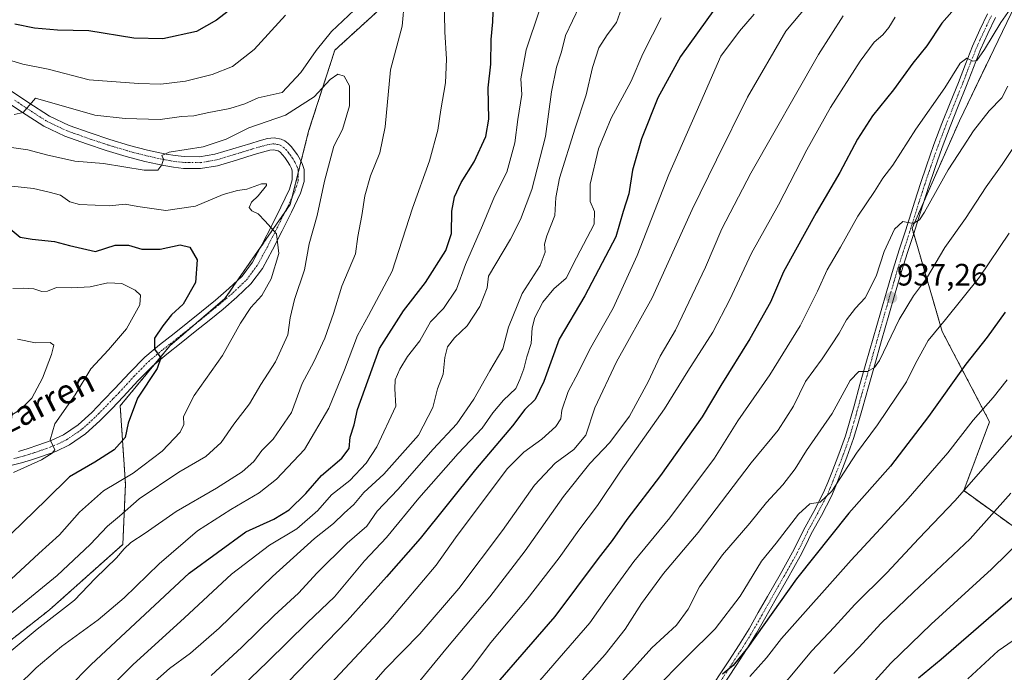
# Model space of a CAD drawing. Units: metres. Extents: x 627615 to 631064, y 4745809 to 4748187.
# Drawn here: x 628787 to 629105, y 4747660 to 4747871 of the extents above; entities that cross this region are included whole.
import ezdxf
from ezdxf.enums import TextEntityAlignment as Align

# ---------------------------------------------------------------- set-up
doc = ezdxf.new("R2010")
doc.units = ezdxf.units.M
doc.header["$MEASUREMENT"] = 0
doc.linetypes.add('TRAZO_Y_PUNTO', pattern=[1, 0.5, -0.25, 0, -0.25])
doc.linetypes.add('TRAZOS', pattern=[0.75, 0.5, -0.25])
for name, color, linetype, lineweight in [('Arbolado forestal', 92, 'TRAZOS', 0), ('Arbolado forestal CxS', 92, 'Continuous', 0), ('Carátula', 7, 'Continuous', 5), ('Curva de nivel maestra', 36, 'Continuous', 30), ('Curva de nivel normal', 36, 'Continuous', 0), ('Pista no pavimentada', 254, 'Continuous', 13), ('Pista no pavimentada Cxs', 254, 'Continuous', 0), ('Pista pavimentada eje', 135, 'TRAZO_Y_PUNTO', 0), ('Punto de cota en terreno', 7, 'Continuous', 0), ('Rótulo de punto de cota en terreno', 19, 'Continuous', 0), ('Texto cartográfico', 19, 'Continuous', 0)]:
    doc.layers.add(name, color=color, linetype=linetype, lineweight=lineweight)
doc.styles.add('Arial', font='txt', dxfattribs={"height": 0.2})

# ---------------------------------------------------------------- blocks, each defined once
blk = doc.blocks.new('*U150')
at = {"layer": 'Arbolado forestal CxS', "color": 92, "linetype": 'Continuous', "lineweight": 0}
for points in [[(629402.99, 4747769.82, 1018.84), (629373.81, 4747755.92, 1016.13), (629336.3, 4747744.81, 1010.72), (629312.68, 4747754.54, 1002.59), (629287.67, 4747751.76, 997.43), (629264.05, 4747737.86, 995.61), (629251.55, 4747719.8, 997.88), (629229.32, 4747711.47, 995.67), (629195.97, 4747705.91, 990.45), (629141.79, 4747697.58, 980.03), (629116.78, 4747700.36, 972.31), (629091.77, 4747718.42, 959.74), (629100.11, 4747740.65, 956.26), (629084.83, 4747769.82, 945.28), (629075.1, 4747803.17, 935.05), (629090.39, 4747837.9, 931.95), (629108.45, 4747875.41, 930.11)], [(628918.35, 4747887.7, 868.68), (628888.79, 4747860.67, 862.25), (628880.34, 4747834.49, 857), (628874.43, 4747810.85, 855.79), (628853.31, 4747780.44, 852.45), (628835.58, 4747765.24, 850.4), (628819.53, 4747745.82, 848.17), (628821.22, 4747720.48, 855.91), (628820.37, 4747701.06, 864.08), (628796.72, 4747679.94, 863.79), (628773.08, 4747661.36, 862.82)]]:
    blk.add_polyline3d(points, dxfattribs=at)
blk = doc.blocks.new('*U168')
at = {"layer": 'Curva de nivel normal', "color": 36, "linetype": 'Continuous', "lineweight": 0}
blk.add_polyline3d([(629069.68, 4747871.4, 920), (629067.64, 4747868, 920), (629065.67, 4747865.67, 920), (629062.91, 4747863.34, 920), (629058.39, 4747857.19, 920), (629048.78, 4747842.16, 920), (629041.08, 4747828.52, 920), (629031.95, 4747810.75, 920), (629023.32, 4747795.15, 920), (629016.32, 4747780.13, 920), (629010.76, 4747769.66, 920), (629002.76, 4747757.03, 920), (628995.22, 4747744.86, 920), (628980.98, 4747724.71, 920), (628973.56, 4747713.67, 920), (628967.52, 4747705.67, 920), (628961.2, 4747696.67, 920), (628950.87, 4747683.34, 920), (628939.17, 4747669.34, 920), (628932.87, 4747661.11, 920), (628925.71, 4747652.32, 920)], dxfattribs=at)
blk = doc.blocks.new('*U171')
at = {"layer": 'Curva de nivel normal', "color": 36, "linetype": 'Continuous', "lineweight": 0}
blk.add_polyline3d([(628784.38, 4747689.81, 855), (628793.27, 4747698.1, 855), (628799.9, 4747704.19, 855), (628806.36, 4747711.52, 855), (628814.16, 4747718.38, 855), (628823.76, 4747724.04, 855), (628833.09, 4747731.14, 855), (628838.85, 4747737.34, 855), (628840.06, 4747739.77, 855), (628839.97, 4747742.34, 855), (628843.43, 4747749.19, 855), (628852.59, 4747762.08, 855), (628858.33, 4747772.52, 855), (628861.74, 4747777.61, 855), (628865.22, 4747781.48, 855), (628868.22, 4747786.86, 855), (628870.71, 4747795.07, 855), (628869.93, 4747801.34, 855), (628866.32, 4747805.42, 855), (628864.09, 4747807.84, 855), (628862.04, 4747808.79, 855), (628861.2, 4747809.84, 855), (628861.86, 4747811.57, 855), (628864.07, 4747813.6, 855), (628866.76, 4747816.97, 855), (628866.77, 4747817.58, 855), (628865.09, 4747817.56, 855), (628860.41, 4747815.84, 855), (628857.36, 4747815.4, 855), (628852.74, 4747814.08, 855), (628843.88, 4747810.29, 855), (628834.22, 4747808.9, 855), (628825.21, 4747810.18, 855), (628821.09, 4747810.97, 855), (628816.09, 4747810.42, 855), (628811.43, 4747810.69, 855), (628806.37, 4747810.88, 855), (628803.32, 4747811.74, 855), (628800.31, 4747813.88, 855), (628796.62, 4747814.87, 855), (628791.6, 4747816, 855), (628784.51, 4747816.82, 855)], dxfattribs=at)
blk = doc.blocks.new('*U174')
at = {"layer": 'Curva de nivel normal', "color": 36, "linetype": 'Continuous', "lineweight": 0}
for points in [[(628782.07, 4747857.96, 870), (628788.12, 4747856.15, 870), (628796.32, 4747854.6, 870), (628809.52, 4747851.1, 870), (628825.45, 4747849.99, 870), (628832.63, 4747849.71, 870), (628840.64, 4747850.71, 870), (628849.23, 4747852.85, 870), (628855.76, 4747855.48, 870), (628862.76, 4747860.93, 870), (628872.86, 4747872, 870)], [(628924.07, 4747878.03, 870), (628924.35, 4747866.67, 870), (628924.87, 4747857.84, 870), (628924.47, 4747850.16, 870), (628922.98, 4747841.43, 870), (628922.07, 4747834.82, 870), (628919.3, 4747825, 870), (628913.91, 4747809.67, 870), (628907.25, 4747789.34, 870), (628899.7, 4747774.96, 870), (628896.07, 4747768.49, 870), (628891.94, 4747757.48, 870), (628886.86, 4747745.08, 870), (628878.99, 4747731.67, 870), (628869.96, 4747722.09, 870), (628864.38, 4747717.75, 870), (628855.26, 4747712.36, 870), (628844.43, 4747705.41, 870), (628832.09, 4747694.77, 870), (628820.76, 4747683.77, 870), (628812.4, 4747676.73, 870), (628800.63, 4747668.11, 870), (628792.4, 4747661.23, 870), (628786.2, 4747655.04, 870)]]:
    blk.add_polyline3d(points, dxfattribs=at)
blk = doc.blocks.new('*U175')
at = {"layer": 'Curva de nivel normal', "color": 36, "linetype": 'Continuous', "lineweight": 0}
blk.add_polyline3d([(629105.76, 4747754.23, 955), (629101.28, 4747748.55, 955), (629094.86, 4747741.19, 955), (629086.64, 4747730.64, 955), (629073.1, 4747715.05, 955), (629055.45, 4747695.95, 955), (629033, 4747670.67, 955), (629028.12, 4747664.37, 955), (629022.78, 4747658.36, 955)], dxfattribs=at)
blk = doc.blocks.new('*U178')
at = {"layer": 'Curva de nivel normal', "color": 36, "linetype": 'Continuous', "lineweight": 0}
blk.add_polyline3d([(628783.75, 4747678.44, 860), (628799.23, 4747691, 860), (628809.84, 4747701, 860), (628815.48, 4747707, 860), (628819.34, 4747710.21, 860), (628825.66, 4747715.8, 860), (628838.43, 4747724.34, 860), (628847.18, 4747729.46, 860), (628852.12, 4747733.97, 860), (628856.18, 4747739.87, 860), (628861.22, 4747746.41, 860), (628864.93, 4747752.66, 860), (628869.63, 4747760.08, 860), (628873.66, 4747768.74, 860), (628874.42, 4747774.21, 860), (628875.74, 4747780.12, 860), (628879.02, 4747789.78, 860), (628880.53, 4747798.14, 860), (628883.12, 4747807.34, 860), (628885.5, 4747818.41, 860), (628888.5, 4747829.67, 860), (628891.32, 4747835.04, 860), (628893.56, 4747842.68, 860), (628893.53, 4747849.21, 860), (628891.77, 4747852.26, 860), (628889.76, 4747853, 860), (628887.26, 4747851.22, 860), (628882.11, 4747845.67, 860), (628872.93, 4747839.73, 860), (628861.09, 4747835.62, 860), (628853.76, 4747832, 860), (628846.28, 4747829.44, 860), (628835.33, 4747827.77, 860), (628832.93, 4747826.66, 860), (628833.46, 4747825.5, 860), (628832.95, 4747823.67, 860), (628831.72, 4747821.94, 860), (628827.29, 4747821.92, 860), (628814.12, 4747824.12, 860), (628804.93, 4747824.8, 860), (628795.76, 4747826.85, 860), (628789.76, 4747828.46, 860), (628783.72, 4747829.33, 860)], dxfattribs=at)
blk = doc.blocks.new('*U186')
at = {"layer": 'Curva de nivel normal', "color": 36, "linetype": 'Continuous', "lineweight": 0}
blk.add_polyline3d([(628784.88, 4747783.7, 845), (628788.25, 4747783.86, 845), (628791.61, 4747783.65, 845), (628794.29, 4747782.72, 845), (628796.03, 4747782.9, 845), (628798.99, 4747784.07, 845), (628803.9, 4747783.92, 845), (628809.79, 4747784.24, 845), (628815.54, 4747785.5, 845), (628820.03, 4747785.28, 845), (628824.33, 4747783.17, 845), (628826.1, 4747781.54, 845), (628825.89, 4747778.43, 845), (628821.61, 4747770.71, 845), (628815.76, 4747763.88, 845), (628810.1, 4747757.82, 845), (628804.99, 4747749.35, 845), (628798.46, 4747740.03, 845), (628796.91, 4747734.82, 845), (628798.46, 4747731.6, 845), (628797.57, 4747730.52, 845), (628794.09, 4747728.41, 845), (628785.09, 4747724.27, 845)], dxfattribs=at)
blk = doc.blocks.new('*U191')
at = {"layer": 'Curva de nivel normal', "color": 36, "linetype": 'Continuous', "lineweight": 0}
blk.add_polyline3d([(629109.8, 4747878.34, 930), (629103.71, 4747869.67, 930), (629098.48, 4747860.88, 930), (629095.99, 4747857.36, 930), (629094.7, 4747857.15, 930), (629092.74, 4747858.11, 930), (629090.59, 4747856.48, 930), (629085.66, 4747848.55, 930), (629076.3, 4747835.19, 930), (629068.86, 4747823.55, 930), (629065.7, 4747819.35, 930), (629063.02, 4747815.04, 930), (629057.58, 4747807.12, 930), (629051.98, 4747797.1, 930), (629047.7, 4747789.78, 930), (629044.6, 4747782.83, 930), (629038.96, 4747771.65, 930), (629029.24, 4747755.83, 930), (629018.86, 4747740.99, 930), (629011.37, 4747728.94, 930), (628996.97, 4747709.65, 930), (628985.33, 4747695.5, 930), (628976.65, 4747683.7, 930), (628971.09, 4747675.7, 930), (628961.21, 4747664.35, 930), (628941.24, 4747641.12, 930)], dxfattribs=at)
blk = doc.blocks.new('*U192')
at = {"layer": 'Curva de nivel normal', "color": 36, "linetype": 'Continuous', "lineweight": 0}
blk.add_polyline3d([(628994.17, 4747871.18, 895), (628991.31, 4747865.68, 895), (628988.2, 4747859.55, 895), (628984.46, 4747850.72, 895), (628977.95, 4747838.71, 895), (628973.93, 4747828.82, 895), (628971.18, 4747817.37, 895), (628971.18, 4747811.87, 895), (628972.57, 4747808.63, 895), (628972.46, 4747804.54, 895), (628966.81, 4747793.67, 895), (628963.45, 4747787.11, 895), (628959.44, 4747783.58, 895), (628955.96, 4747779.34, 895), (628953.32, 4747774.34, 895), (628952.45, 4747771, 895), (628952.12, 4747766, 895), (628950.8, 4747761.67, 895), (628949.81, 4747757.76, 895), (628948.52, 4747754.36, 895), (628947.17, 4747751.42, 895), (628943.23, 4747747.67, 895), (628939.84, 4747743.57, 895), (628936.36, 4747738.64, 895), (628928.57, 4747730.37, 895), (628915.86, 4747716.04, 895), (628905.45, 4747703.34, 895), (628898.39, 4747695.79, 895), (628888.68, 4747684.16, 895), (628879.95, 4747675.79, 895), (628867.11, 4747663.14, 895), (628856.1, 4747652.56, 895)], dxfattribs=at)
blk = doc.blocks.new('*U194')
at = {"layer": 'Curva de nivel normal', "color": 36, "linetype": 'Continuous', "lineweight": 0}
blk.add_polyline3d([(629110.02, 4747832.52, 940), (629104.17, 4747823.74, 940), (629098.97, 4747816.52, 940), (629092.32, 4747806.34, 940), (629085.71, 4747797, 940), (629079.72, 4747787, 940), (629075.54, 4747781.34, 940), (629070.9, 4747773.67, 940), (629064.54, 4747760.5, 940), (629062.98, 4747758.18, 940), (629060.74, 4747756.92, 940), (629057.92, 4747756.95, 940), (629055.15, 4747754.02, 940), (629049.31, 4747743.36, 940), (629041.06, 4747731.34, 940), (629037.35, 4747725.46, 940), (629033.41, 4747720.31, 940), (629028.09, 4747714.56, 940), (629022.72, 4747707.94, 940), (629013.93, 4747697.7, 940), (629006.54, 4747687.32, 940), (629002.8, 4747680.16, 940), (628999.03, 4747675, 940), (628991.12, 4747667.67, 940), (628980.62, 4747656, 940)], dxfattribs=at)
blk = doc.blocks.new('*U195')
at = {"layer": 'Curva de nivel normal', "color": 36, "linetype": 'Continuous', "lineweight": 0}
blk.add_polyline3d([(629107.72, 4747670.02, 980), (629102.91, 4747666.69, 980), (629093.09, 4747657.64, 980)], dxfattribs=at)
blk = doc.blocks.new('*U197')
at = {"layer": 'Curva de nivel normal', "color": 36, "linetype": 'Continuous', "lineweight": 0}
blk.add_polyline3d([(628848.93, 4747658.67, 890), (628858.77, 4747667.89, 890), (628869.26, 4747678.11, 890), (628877.09, 4747685.34, 890), (628883.09, 4747691.83, 890), (628892.76, 4747701.42, 890), (628899.09, 4747706.96, 890), (628902.43, 4747711.77, 890), (628909.1, 4747718.74, 890), (628920.56, 4747731.85, 890), (628928.17, 4747739.99, 890), (628933.7, 4747747.94, 890), (628938.81, 4747757.11, 890), (628943.02, 4747764.22, 890), (628944.9, 4747771.26, 890), (628949.23, 4747782.14, 890), (628955.06, 4747791.11, 890), (628956.71, 4747795.49, 890), (628956.46, 4747798.02, 890), (628957.26, 4747800.76, 890), (628959.85, 4747807.34, 890), (628960.12, 4747813.09, 890), (628961.32, 4747819.34, 890), (628966.32, 4747835.49, 890), (628969.91, 4747846.28, 890), (628971.96, 4747855.11, 890), (628974.04, 4747861.49, 890), (628976.64, 4747865.71, 890), (628979.72, 4747869.67, 890), (628981.87, 4747875.72, 890)], dxfattribs=at)
blk = doc.blocks.new('*U201')
at = {"layer": 'Curva de nivel normal', "color": 36, "linetype": 'Continuous', "lineweight": 0}
blk.add_polyline3d([(629047.4, 4747882.46, 910), (629034.34, 4747866.84, 910), (629021.96, 4747845.57, 910), (629012.03, 4747825.28, 910), (629004.15, 4747809.27, 910), (628991.26, 4747780.68, 910), (628979.73, 4747760.05, 910), (628972.7, 4747745.18, 910), (628969.83, 4747736.38, 910), (628965.98, 4747731.67, 910), (628959.93, 4747727.34, 910), (628953.28, 4747720.15, 910), (628942.91, 4747705.58, 910), (628928.83, 4747686.77, 910), (628916.19, 4747672.22, 910), (628905.09, 4747660.8, 910), (628891.4, 4747645.01, 910), (628870.97, 4747623.06, 910), (628838.4, 4747589.2, 910), (628826.43, 4747575.84, 910), (628813.43, 4747562.96, 910), (628789.43, 4747543.26, 910), (628762.2, 4747521.09, 910)], dxfattribs=at)
blk = doc.blocks.new('*U202')
at = {"layer": 'Curva de nivel normal', "color": 36, "linetype": 'Continuous', "lineweight": 0}
blk.add_polyline3d([(628786.35, 4747767.35, 840), (628792.16, 4747766.2, 840), (628796.9, 4747766.23, 840), (628798.16, 4747765.46, 840), (628797.39, 4747762.45, 840), (628794.44, 4747754.78, 840), (628791.06, 4747748.27, 840), (628787.37, 4747744.62, 840), (628782.68, 4747741.72, 840)], dxfattribs=at)
blk = doc.blocks.new('*U204')
at = {"layer": 'Curva de nivel normal', "color": 36, "linetype": 'Continuous', "lineweight": 0}
for points in [[(628785.28, 4747839.94, 865), (628788.22, 4747840.53, 865), (628792.2, 4747845.19, 865), (628811.31, 4747839.66, 865), (628821.09, 4747838.63, 865), (628832.43, 4747838.3, 865), (628839.36, 4747839.3, 865), (628843.27, 4747839.52, 865), (628847.55, 4747840.5, 865), (628854.89, 4747841.89, 865), (628859.76, 4747843.4, 865), (628864.09, 4747845.26, 865), (628871.76, 4747847.05, 865), (628877.87, 4747853.49, 865), (628882.78, 4747860.62, 865), (628887.73, 4747866.7, 865), (628896.86, 4747875.37, 865)], [(628911.25, 4747876.96, 865), (628910.5, 4747868.41, 865), (628906.81, 4747854.38, 865), (628905.01, 4747835.99, 865), (628903.34, 4747827.52, 865), (628900.34, 4747820.08, 865), (628898.51, 4747813.67, 865), (628897.46, 4747807.34, 865), (628896.2, 4747800.49, 865), (628895.46, 4747794.96, 865), (628891.04, 4747784.49, 865), (628888.35, 4747775.67, 865), (628885.62, 4747767.67, 865), (628882, 4747760, 865), (628878.3, 4747753.01, 865), (628874.86, 4747743.7, 865), (628868.9, 4747735.01, 865), (628865.25, 4747731.34, 865), (628862.66, 4747727.88, 865), (628858.93, 4747724.49, 865), (628850.61, 4747719.21, 865), (628837.6, 4747711.67, 865), (628827.54, 4747704.67, 865), (628822.96, 4747701.67, 865), (628820.86, 4747699.67, 865), (628818.38, 4747696.67, 865), (628811.41, 4747690, 865), (628804.77, 4747683, 865), (628792.77, 4747673.67, 865), (628781.12, 4747664, 865)]]:
    blk.add_polyline3d(points, dxfattribs=at)
blk = doc.blocks.new('*U206')
at = {"layer": 'Curva de nivel normal', "color": 36, "linetype": 'Continuous', "lineweight": 0}
blk.add_polyline3d([(629105.95, 4747849.07, 935), (629104.1, 4747845.34, 935), (629100.02, 4747841.09, 935), (629094.9, 4747834.7, 935), (629091.6, 4747829.53, 935), (629086.78, 4747822.05, 935), (629079.09, 4747808.42, 935), (629077.48, 4747805.95, 935), (629075.43, 4747804.69, 935), (629072.09, 4747805.31, 935), (629069.41, 4747802.91, 935), (629066.04, 4747795.72, 935), (629063.46, 4747787.67, 935), (629059.97, 4747780.67, 935), (629056.87, 4747777.34, 935), (629053.92, 4747773.57, 935), (629051.62, 4747769.28, 935), (629049.1, 4747765.57, 935), (629046.11, 4747761, 935), (629040.66, 4747753.67, 935), (629036.85, 4747745.67, 935), (629031.83, 4747737.94, 935), (629023.17, 4747727.42, 935), (629006.05, 4747704.94, 935), (628994.9, 4747691.67, 935), (628987.8, 4747682, 935), (628982.53, 4747673.67, 935), (628976.01, 4747665.49, 935), (628965.77, 4747653.94, 935)], dxfattribs=at)
blk = doc.blocks.new('*U212')
at = {"layer": 'Curva de nivel normal', "color": 36, "linetype": 'Continuous', "lineweight": 0}
blk.add_polyline3d([(629024.09, 4747872.33, 905), (629019.43, 4747866.87, 905), (629013.37, 4747858.76, 905), (629005.44, 4747840.53, 905), (628996.55, 4747820.51, 905), (628986.37, 4747794.38, 905), (628978.62, 4747777.38, 905), (628970.99, 4747763.89, 905), (628967.43, 4747756.71, 905), (628964.09, 4747750.42, 905), (628962.1, 4747744.47, 905), (628961.69, 4747741.67, 905), (628960.16, 4747739.19, 905), (628955.6, 4747735, 905), (628949.84, 4747730.86, 905), (628944.39, 4747725.47, 905), (628927.76, 4747703.15, 905), (628921.49, 4747694.39, 905), (628905.68, 4747675.64, 905), (628881.44, 4747649.66, 905)], dxfattribs=at)
blk = doc.blocks.new('*U221')
at = {"layer": 'Curva de nivel normal', "color": 36, "linetype": 'Continuous', "lineweight": 0}
blk.add_polyline3d([(629106.44, 4747801.56, 945), (629096.86, 4747787.4, 945), (629085.92, 4747773.72, 945), (629080.26, 4747766.87, 945), (629076.19, 4747759.48, 945), (629073.32, 4747753.54, 945), (629063.92, 4747739.71, 945), (629057.2, 4747730.5, 945), (629049.24, 4747718.2, 945), (629045.46, 4747714.74, 945), (629042.09, 4747714.16, 945), (629038.48, 4747710.83, 945), (629031.25, 4747701.51, 945), (629026.55, 4747695.67, 945), (629019.58, 4747684.34, 945), (629011.58, 4747673.8, 945), (629002.48, 4747664.86, 945), (628991.43, 4747653.6, 945)], dxfattribs=at)
blk = doc.blocks.new('*U233')
at = {"layer": 'Curva de nivel normal', "color": 36, "linetype": 'Continuous', "lineweight": 0}
blk.add_polyline3d([(629108.74, 4747737.7, 960), (629088.86, 4747715.18, 960), (629077.32, 4747703, 960), (629066.99, 4747691.9, 960), (629056.65, 4747681.61, 960), (629049.98, 4747674.3, 960), (629042.8, 4747666.69, 960), (629028, 4747649, 960)], dxfattribs=at)
blk = doc.blocks.new('*U235')
at = {"layer": 'Curva de nivel normal', "color": 36, "linetype": 'Continuous', "lineweight": 0}
blk.add_polyline3d([(629110.99, 4747703.03, 970), (629100.68, 4747693.09, 970), (629081.31, 4747675.34, 970), (629068.26, 4747662.67, 970), (629062.24, 4747656, 970)], dxfattribs=at)
blk = doc.blocks.new('*U244')
at = {"layer": 'Curva de nivel normal', "color": 36, "linetype": 'Continuous', "lineweight": 0}
blk.add_polyline3d([(629052.86, 4747871.75, 915), (629044.89, 4747859.34, 915), (629023.03, 4747821.01, 915), (629013.66, 4747803.04, 915), (629008.41, 4747790.61, 915), (628998.7, 4747770.27, 915), (628993.75, 4747761.82, 915), (628989.94, 4747753.6, 915), (628983.9, 4747742.48, 915), (628977.58, 4747734, 915), (628971.14, 4747727.15, 915), (628962.64, 4747716.58, 915), (628950.2, 4747699, 915), (628938.86, 4747684.08, 915), (628925.16, 4747667.86, 915), (628911.32, 4747651, 915)], dxfattribs=at)
blk = doc.blocks.new('*U245')
at = {"layer": 'Curva de nivel normal', "color": 36, "linetype": 'Continuous', "lineweight": 0}
blk.add_polyline3d([(628828.04, 4747654.39, 885), (628835.48, 4747660.98, 885), (628842.23, 4747665.97, 885), (628851.48, 4747674.05, 885), (628868.68, 4747690.66, 885), (628882.25, 4747702.96, 885), (628888.39, 4747707.77, 885), (628891.79, 4747711.16, 885), (628894.92, 4747713.99, 885), (628898.18, 4747717.8, 885), (628904.61, 4747723.7, 885), (628915.8, 4747736.32, 885), (628920.42, 4747745.33, 885), (628921.96, 4747751.34, 885), (628923.78, 4747756.06, 885), (628924.27, 4747761.43, 885), (628925.2, 4747764.92, 885), (628927.38, 4747767.83, 885), (628931.56, 4747771.71, 885), (628935.58, 4747777.92, 885), (628938, 4747783.94, 885), (628938.37, 4747787.67, 885), (628945.54, 4747799.67, 885), (628948.75, 4747806, 885), (628952.33, 4747815.67, 885), (628956.81, 4747832.8, 885), (628958.7, 4747847.21, 885), (628960.35, 4747855.24, 885), (628961.99, 4747860.14, 885), (628963.24, 4747865.48, 885), (628967.71, 4747874.93, 885)], dxfattribs=at)
blk = doc.blocks.new('*U247')
at = {"layer": 'Curva de nivel normal', "color": 36, "linetype": 'Continuous', "lineweight": 0}
blk.add_polyline3d([(628813.55, 4747652.09, 880), (628823.65, 4747662.14, 880), (628840.33, 4747677.29, 880), (628855.42, 4747691.48, 880), (628867.69, 4747700.79, 880), (628876.58, 4747706.08, 880), (628883.27, 4747711.99, 880), (628887.75, 4747717.09, 880), (628893.59, 4747721.69, 880), (628898.89, 4747727.27, 880), (628902.33, 4747732.61, 880), (628908.46, 4747745.67, 880), (628908.12, 4747751.36, 880), (628908.26, 4747754.17, 880), (628909.74, 4747757.62, 880), (628912.3, 4747761.77, 880), (628916.23, 4747766.84, 880), (628919.65, 4747772.95, 880), (628923.84, 4747777.27, 880), (628928.02, 4747783.53, 880), (628930.98, 4747791.42, 880), (628936.5, 4747804.02, 880), (628940.35, 4747813.4, 880), (628944.33, 4747821.26, 880), (628946.92, 4747830.82, 880), (628947.83, 4747838.32, 880), (628949.11, 4747846.4, 880), (628948.88, 4747851.46, 880), (628950.56, 4747860.79, 880), (628954.8, 4747873.67, 880)], dxfattribs=at)
blk = doc.blocks.new('*U248')
at = {"layer": 'Curva de nivel normal', "color": 36, "linetype": 'Continuous', "lineweight": 0}
blk.add_polyline3d([(629106.98, 4747717.61, 965), (629093.9, 4747702.9, 965), (629075.56, 4747685.67, 965), (629065.15, 4747675.61, 965), (629057.96, 4747667.78, 965), (629049.89, 4747659.36, 965)], dxfattribs=at)
blk = doc.blocks.new('*U250')
at = {"layer": 'Curva de nivel maestra', "color": 36, "linetype": 'Continuous', "lineweight": 30}
blk.add_polyline3d([(629091.16, 4747876.78, 925), (629084.71, 4747869.46, 925), (629079.83, 4747862.07, 925), (629075.36, 4747856.55, 925), (629069.15, 4747847.89, 925), (629062.36, 4747839.44, 925), (629057.52, 4747831.93, 925), (629051.79, 4747821.18, 925), (629044.11, 4747808.11, 925), (629033.65, 4747789.05, 925), (629029.4, 4747779.3, 925), (629022.76, 4747767.46, 925), (629013.43, 4747752.38, 925), (629007.31, 4747742.3, 925), (628993.95, 4747723.33, 925), (628983.02, 4747709.07, 925), (628978.3, 4747702.32, 925), (628973.81, 4747696.48, 925), (628959.82, 4747677.76, 925), (628930.69, 4747644.13, 925)], dxfattribs=at)
blk = doc.blocks.new('*U251')
at = {"layer": 'Curva de nivel maestra', "color": 36, "linetype": 'Continuous', "lineweight": 30}
blk.add_polyline3d([(629105.11, 4747776.09, 950), (629099.3, 4747767.98, 950), (629092.5, 4747759.33, 950), (629080.44, 4747742.32, 950), (629068.11, 4747726.34, 950), (629054.66, 4747711.17, 950), (629037.8, 4747689.95, 950), (629022.02, 4747667.67, 950), (629017.32, 4747661.9, 950), (629013.93, 4747659.15, 950)], dxfattribs=at)
blk = doc.blocks.new('*U252')
at = {"layer": 'Curva de nivel maestra', "color": 36, "linetype": 'Continuous', "lineweight": 30}
blk.add_polyline3d([(628783.38, 4747803.49, 850), (628787.28, 4747800.28, 850), (628791.08, 4747799.65, 850), (628798.28, 4747798.86, 850), (628803.15, 4747797.56, 850), (628811.51, 4747795.67, 850), (628817.93, 4747797.76, 850), (628822.16, 4747797.74, 850), (628826.5, 4747796.41, 850), (628832.43, 4747796.44, 850), (628838.83, 4747797.79, 850), (628841.97, 4747797.11, 850), (628844.34, 4747793.01, 850), (628843.83, 4747785.67, 850), (628839.9, 4747778.65, 850), (628836.05, 4747775.25, 850), (628833.3, 4747771.65, 850), (628830.64, 4747767.72, 850), (628830.58, 4747764.1, 850), (628832.62, 4747761.34, 850), (628831.48, 4747757.91, 850), (628825.12, 4747748.33, 850), (628822.1, 4747740.27, 850), (628821.13, 4747735.55, 850), (628817.61, 4747731.64, 850), (628811.32, 4747727.67, 850), (628803.17, 4747722.92, 850), (628795.61, 4747715.42, 850), (628784.43, 4747704.54, 850)], dxfattribs=at)
blk = doc.blocks.new('*U261')
at = {"layer": 'Curva de nivel maestra', "color": 36, "linetype": 'Continuous', "lineweight": 30}
blk.add_polyline3d([(629119.14, 4747693.86, 975), (629099.73, 4747677.11, 975), (629084.54, 4747663.87, 975), (629077.12, 4747657.82, 975)], dxfattribs=at)
blk = doc.blocks.new('*U262')
at = {"layer": 'Curva de nivel maestra', "color": 36, "linetype": 'Continuous', "lineweight": 30}
for points in [[(628795.34, 4747647.19, 875), (628810.15, 4747662.31, 875), (628841.76, 4747691.76, 875), (628860.09, 4747705.08, 875), (628869.09, 4747709.22, 875), (628874.09, 4747712.19, 875), (628879.43, 4747717.48, 875), (628884.5, 4747723.32, 875), (628891.04, 4747728.92, 875), (628893.47, 4747732, 875), (628893.78, 4747735.67, 875), (628894.99, 4747739.67, 875), (628896.16, 4747744.67, 875), (628903.2, 4747764.34, 875), (628910.96, 4747776.5, 875), (628918.06, 4747785.64, 875), (628924.6, 4747795.96, 875), (628926.4, 4747801.52, 875), (628926.56, 4747808.7, 875), (628927.39, 4747813.28, 875), (628929.62, 4747817.97, 875), (628933.73, 4747824.64, 875), (628937.5, 4747832.81, 875), (628938.46, 4747838.38, 875), (628938.28, 4747848.55, 875), (628939.19, 4747856.22, 875), (628939.26, 4747864.16, 875), (628939.81, 4747869.89, 875), (628940.01, 4747876.21, 875)], [(628861.37, 4747878.8, 875), (628850.66, 4747870.36, 875), (628844.13, 4747866.69, 875), (628833.28, 4747864.34, 875), (628823.96, 4747864.54, 875), (628809.39, 4747866.97, 875), (628799.27, 4747867.18, 875), (628791.88, 4747867.8, 875), (628785.52, 4747869.07, 875)]]:
    blk.add_polyline3d(points, dxfattribs=at)
blk = doc.blocks.new('5PATER')
at = {"layer": 'Carátula', "linetype": 'Continuous', "lineweight": 5}
h = blk.add_hatch(color=250, dxfattribs=at)
edge = h.paths.add_edge_path()
edge.add_ellipse((0, 0.01), major_axis=(-1.33, -1.34), ratio=0.999422, start_angle=0, end_angle=360)

msp = doc.modelspace()

# ---------------------------------------------------------------- linework, layer by layer
at = {"layer": 'Arbolado forestal', "color": 92, "linetype": 'TRAZOS', "lineweight": 0}
for points in [[(628918.35, 4747887.7, 868.68), (628888.78, 4747860.67, 862.25), (628880.34, 4747834.49, 857), (628877.91, 4747824.79, 856.67), (628876.97, 4747821, 856.44), (628875.02, 4747813.21, 855.93), (628874.43, 4747810.85, 855.79), (628872.68, 4747808.33, 855.47), (628864.78, 4747796.96, 854.3), (628857.43, 4747786.37, 853.1), (628853.31, 4747780.44, 852.45), (628843.69, 4747772.2, 851.47), (628835.58, 4747765.24, 850.4), (628830.73, 4747759.37, 849.59), (628819.53, 4747745.82, 848.17), (628821.22, 4747720.48, 855.91), (628820.37, 4747701.06, 864.08), (628796.72, 4747679.94, 863.79), (628773.08, 4747661.36, 862.82)], [(628918.35, 4747887.7, 868.68), (628888.78, 4747860.67, 862.25), (628880.34, 4747834.49, 857), (628877.91, 4747824.79, 856.67), (628876.97, 4747821, 856.44), (628875.02, 4747813.21, 855.93), (628874.43, 4747810.85, 855.79), (628872.68, 4747808.33, 855.47), (628864.78, 4747796.96, 854.3), (628857.43, 4747786.37, 853.1), (628853.31, 4747780.44, 852.45), (628843.69, 4747772.2, 851.47), (628835.58, 4747765.24, 850.4), (628830.73, 4747759.37, 849.59), (628819.53, 4747745.82, 848.17), (628821.22, 4747720.48, 855.91), (628820.37, 4747701.06, 864.08), (628796.72, 4747679.94, 863.79), (628773.08, 4747661.36, 862.82)], [(629402.98, 4747769.82, 1018.84), (629373.81, 4747755.92, 1016.13), (629336.3, 4747744.81, 1010.72), (629312.68, 4747754.54, 1002.59), (629287.67, 4747751.76, 997.43), (629264.05, 4747737.86, 995.61), (629251.55, 4747719.8, 997.88), (629229.32, 4747711.47, 995.67), (629195.97, 4747705.91, 990.45), (629141.79, 4747697.58, 980.03), (629116.78, 4747700.36, 972.31), (629091.77, 4747718.42, 959.74), (629100.11, 4747740.65, 956.26), (629084.83, 4747769.82, 945.28), (629075.61, 4747801.43, 935.3), (629075.1, 4747803.17, 935.05), (629078.78, 4747811.51, 934.6), (629090.39, 4747837.9, 931.95), (629108.45, 4747875.41, 930.11)], [(629402.98, 4747769.82, 1018.84), (629373.81, 4747755.92, 1016.13), (629336.3, 4747744.81, 1010.72), (629312.68, 4747754.54, 1002.59), (629287.67, 4747751.76, 997.43), (629264.05, 4747737.86, 995.61), (629251.55, 4747719.8, 997.88), (629229.32, 4747711.47, 995.67), (629195.97, 4747705.91, 990.45), (629141.79, 4747697.58, 980.03), (629116.78, 4747700.36, 972.31), (629091.77, 4747718.42, 959.74), (629100.11, 4747740.65, 956.26), (629084.83, 4747769.82, 945.28), (629075.61, 4747801.43, 935.3), (629075.1, 4747803.17, 935.05), (629078.78, 4747811.51, 934.6), (629090.39, 4747837.9, 931.95), (629108.45, 4747875.41, 930.11)]]:
    msp.add_polyline3d(points, dxfattribs=at)
at = {"layer": 'Arbolado forestal CxS', "color": 92, "linetype": 'Continuous', "lineweight": 0}
for points in [[(628773.08, 4747661.36, 862.82), (628796.72, 4747679.94, 863.79), (628820.37, 4747701.06, 864.08), (628821.22, 4747720.48, 855.91), (628819.53, 4747745.82, 848.17), (628835.58, 4747765.24, 850.4), (628853.31, 4747780.44, 852.45), (628874.43, 4747810.85, 855.79), (628880.34, 4747834.49, 857), (628888.79, 4747860.67, 862.25), (628918.35, 4747887.7, 868.68)], [(629108.45, 4747875.41, 930.11), (629090.39, 4747837.9, 931.95), (629075.1, 4747803.17, 935.05), (629084.83, 4747769.82, 945.28), (629100.11, 4747740.65, 956.26), (629091.77, 4747718.42, 959.74), (629116.78, 4747700.36, 972.31), (629141.79, 4747697.58, 980.03), (629195.97, 4747705.91, 990.45), (629229.32, 4747711.47, 995.67), (629251.55, 4747719.8, 997.88), (629264.05, 4747737.86, 995.61), (629287.67, 4747751.76, 997.43), (629312.68, 4747754.54, 1002.59), (629336.3, 4747744.81, 1010.72), (629373.81, 4747755.92, 1016.13), (629402.99, 4747769.82, 1018.84)]]:
    msp.add_polyline3d(points, dxfattribs=at)
at = {"layer": 'Curva de nivel maestra', "color": 36, "linetype": 'Continuous', "lineweight": 30}
msp.add_polyline3d([(629011.28, 4747874, 900), (629000.32, 4747858.67, 900), (628993.04, 4747845.26, 900), (628987.75, 4747832.02, 900), (628984.85, 4747821.92, 900), (628983.68, 4747814.32, 900), (628981.81, 4747808.63, 900), (628979.5, 4747800.45, 900), (628969.48, 4747781.4, 900), (628961.2, 4747767.35, 900), (628956.24, 4747753.72, 900), (628953.46, 4747747.86, 900), (628950.1, 4747744.6, 900), (628946.1, 4747739.4, 900), (628934.18, 4747725.22, 900), (628916.34, 4747702.94, 900), (628905.49, 4747690.62, 900), (628892.76, 4747676.34, 900), (628870.62, 4747653.44, 900)], dxfattribs=at)
at = {"layer": 'Pista no pavimentada', "color": 254, "linetype": 'Continuous', "lineweight": 13}
for points in [[(629008.57, 4747652.2, 950.58), (629015.93, 4747663.46, 949.57), (629019.3, 4747668.6, 949.16), (629022.52, 4747673.83, 948.97), (629025.47, 4747679.01, 948.31), (629028.41, 4747684.2, 948.22), (629032.48, 4747691.36, 947.7), (629036.54, 4747698.53, 946.86), (629038.34, 4747702.1, 946.58), (629040.06, 4747705.7, 945.89), (629043.36, 4747711.73, 945.35), (629046.52, 4747717.8, 944.48), (629047.88, 4747721.03, 944.24), (629049.15, 4747724.32, 943.61), (629051.46, 4747730.19, 942.89), (629053.56, 4747736.1, 942.27), (629055, 4747740.95, 941.51), (629056.38, 4747745.83, 941.09), (629058.29, 4747752.68, 940.37), (629060.22, 4747759.52, 939.47), (629062.55, 4747767.72, 938.63), (629064.89, 4747775.91, 937.3), (629066.91, 4747782.95, 936.72), (629068.99, 4747789.99, 936), (629070.95, 4747796.17, 935.57), (629072.96, 4747802.34, 935.18), (629075.96, 4747811.94, 934.17), (629077.82, 4747817.67, 933.68), (629079.74, 4747823.39, 932.99), (629082.16, 4747830.24, 932.41), (629084.73, 4747837.03, 931.57), (629087.38, 4747843.65, 931.05), (629090.05, 4747850.27, 930.11), (629092.29, 4747856.16, 930.06), (629094.59, 4747862.05, 929.3), (629096.95, 4747867.27, 929.27), (629099.45, 4747872.42, 928.61)], [(629101.99, 4747871.21, 929.05), (629099.5, 4747866.08, 929.57), (629097.18, 4747860.96, 929.85), (629094.91, 4747855.15, 930.28), (629092.66, 4747849.25, 930.78), (629089.99, 4747842.61, 931.14), (629087.35, 4747836.01, 931.91), (629084.8, 4747829.27, 932.57), (629082.4, 4747822.48, 933.35), (629080.49, 4747816.8, 933.76), (629078.64, 4747811.09, 934.67), (629077.14, 4747806.3, 934.96), (629075.63, 4747801.49, 935.29), (629073.63, 4747795.31, 936.02), (629071.67, 4747789.16, 936.29), (629069.61, 4747782.17, 937.04), (629067.59, 4747775.13, 938.06), (629065.25, 4747766.95, 938.93), (629062.92, 4747758.76, 940.07), (629061, 4747751.92, 940.47), (629059.08, 4747745.07, 941.64), (629057.7, 4747740.17, 942.13), (629056.23, 4747735.23, 942.62), (629054.09, 4747729.2, 943.77), (629051.76, 4747723.3, 943.93), (629050.48, 4747719.98, 944.81), (629049.07, 4747716.6, 945.45), (629045.84, 4747710.4, 945.96), (629042.56, 4747704.42, 946.58), (629040.86, 4747700.86, 947.08), (629039.01, 4747697.21, 947.89), (629034.92, 4747689.98, 948.62), (629030.85, 4747682.81, 949.03), (629027.91, 4747677.62, 949.47), (629024.94, 4747672.4, 950.16), (629021.67, 4747667.09, 950.03), (629018.28, 4747661.92, 950.87), (629010.92, 4747650.66, 951.56)], [(628782.86, 4747848.58, 866.07), (628789.75, 4747843.93, 865.12), (628796.68, 4747839.43, 864), (628803.11, 4747836.4, 863.16), (628809.87, 4747833.99, 862.52), (628816.13, 4747831.89, 861.61), (628822.48, 4747829.96, 861.07), (628828.37, 4747828.45, 860.34), (628834.32, 4747827.14, 860.01), (628837.22, 4747826.63, 859.9), (628840.14, 4747826.31, 859.73), (628845.15, 4747826.25, 859.19), (628850.12, 4747827.08, 858.52), (628855.93, 4747828.83, 858.09), (628861.71, 4747830.6, 857.88), (628864.39, 4747831.38, 857.61), (628867.08, 4747832.13, 857.31), (628869.25, 4747832.36, 857.23), (628871.44, 4747831.94, 857.11), (628872.66, 4747831.37, 857.04), (628873.74, 4747830.53, 856.97), (628874.78, 4747829.45, 856.9), (628875.72, 4747828.29, 856.83), (628876.72, 4747826.86, 856.74), (628877.64, 4747825.35, 856.69), (628878.4, 4747823.81, 856.64), (628878.86, 4747822.21, 856.63), (628878.86, 4747818.3, 856.6), (628877.71, 4747814.47, 856.34), (628874.81, 4747808.37, 855.71), (628871.82, 4747802.37, 855.18), (628868.7, 4747796.24, 854.68), (628865.42, 4747790.21, 853.79), (628861.7, 4747785.23, 853.4), (628857.16, 4747780.87, 852.81), (628852.71, 4747777.08, 852.32), (628848.2, 4747773.38, 851.78), (628843.72, 4747769.8, 851.4), (628839.24, 4747766.21, 851.13), (628834.54, 4747762.55, 850.35), (628830.03, 4747758.79, 849.51), (628825.24, 4747753.91, 848.86), (628820.55, 4747748.81, 848.02), (628816.79, 4747744.89, 847.32), (628813, 4747741, 846.97), (628808.36, 4747736.74, 846.43), (628803.14, 4747733.19, 845.72), (628798.75, 4747731.12, 845.67), (628794.18, 4747729.48, 844.79), (628790.93, 4747728.42, 844.11), (628787.66, 4747727.43, 844.32), (628783.75, 4747726.49, 843.89)], [(628786.66, 4747731.08, 843.78), (628789.8, 4747732.04, 844.15), (628792.96, 4747733.06, 844.53), (628797.3, 4747734.62, 844.96), (628801.26, 4747736.49, 845.41), (628806, 4747739.72, 846.08), (628810.36, 4747743.71, 846.76), (628814.07, 4747747.52, 847.3), (628817.8, 4747751.4, 847.99), (628822.5, 4747756.52, 848.81), (628827.46, 4747761.58, 849.58), (628832.17, 4747765.49, 850.1), (628836.9, 4747769.18, 850.81), (628845.82, 4747776.32, 851.69), (628850.28, 4747779.99, 852.16), (628854.62, 4747783.68, 852.74), (628858.86, 4747787.74, 853.28), (628862.22, 4747792.26, 853.82), (628865.35, 4747798, 854.42), (628868.44, 4747804.08, 854.98), (628871.41, 4747810.02, 855.49), (628874.17, 4747815.83, 855.98), (628875.07, 4747818.86, 856.15), (628875.08, 4747821.68, 856.3), (628874.85, 4747822.44, 856.33), (628874.32, 4747823.53, 856.34), (628873.55, 4747824.79, 856.42), (628872.7, 4747826.02, 856.54), (628871.95, 4747826.94, 856.66), (628871.2, 4747827.71, 856.81), (628870.48, 4747828.22, 856.94), (628869.09, 4747828.54, 857.07), (628867.79, 4747828.4, 857.14), (628865.43, 4747827.74, 857.27), (628862.79, 4747826.97, 857.44), (628857.03, 4747825.21, 857.93), (628850.98, 4747823.39, 858.57), (628845.44, 4747822.46, 859.03), (628839.91, 4747822.53, 859.38), (628836.69, 4747822.88, 859.64), (628833.58, 4747823.43, 859.88), (628827.5, 4747824.77, 860.3), (628821.46, 4747826.31, 860.66), (628814.98, 4747828.28, 861.42), (628808.63, 4747830.41, 862.1), (628801.67, 4747832.9, 863), (628794.84, 4747836.12, 863.65), (628787.66, 4747840.77, 864.96), (628780.78, 4747845.42, 865.91)]]:
    msp.add_polyline3d(points, dxfattribs=at)
at = {"layer": 'Pista no pavimentada Cxs', "color": 254, "linetype": 'Continuous', "lineweight": 0}
for points in [[(629008.57, 4747652.2, 950.58), (629015.93, 4747663.46, 949.57), (629019.3, 4747668.6, 949.16), (629022.52, 4747673.83, 948.97), (629025.47, 4747679.01, 948.31), (629028.41, 4747684.2, 948.22), (629032.48, 4747691.36, 947.7), (629036.54, 4747698.53, 946.86), (629038.34, 4747702.1, 946.58), (629040.06, 4747705.7, 945.89), (629043.36, 4747711.73, 945.35), (629046.52, 4747717.8, 944.48), (629047.88, 4747721.03, 944.24), (629049.15, 4747724.32, 943.61), (629051.46, 4747730.19, 942.89), (629053.56, 4747736.1, 942.27), (629055, 4747740.95, 941.51), (629056.38, 4747745.83, 941.09), (629058.29, 4747752.68, 940.37), (629060.22, 4747759.52, 939.47), (629062.55, 4747767.72, 938.63), (629064.89, 4747775.91, 937.3), (629066.91, 4747782.95, 936.72), (629068.99, 4747789.99, 936), (629070.95, 4747796.17, 935.57), (629072.96, 4747802.34, 935.18), (629075.96, 4747811.94, 934.17), (629077.82, 4747817.67, 933.68), (629079.74, 4747823.39, 932.99), (629082.16, 4747830.24, 932.41), (629084.73, 4747837.03, 931.57), (629087.38, 4747843.65, 931.05), (629090.05, 4747850.27, 930.11), (629092.29, 4747856.16, 930.06), (629094.59, 4747862.05, 929.3), (629096.95, 4747867.27, 929.27), (629099.45, 4747872.42, 928.61)], [(629101.99, 4747871.21, 929.05), (629099.5, 4747866.08, 929.57), (629097.18, 4747860.96, 929.85), (629094.91, 4747855.15, 930.28), (629092.66, 4747849.25, 930.78), (629089.99, 4747842.61, 931.14), (629087.35, 4747836.01, 931.91), (629084.8, 4747829.27, 932.57), (629082.4, 4747822.48, 933.35), (629080.49, 4747816.8, 933.76), (629078.64, 4747811.09, 934.67), (629077.14, 4747806.3, 934.96), (629075.63, 4747801.49, 935.29), (629073.63, 4747795.31, 936.02), (629071.67, 4747789.16, 936.29), (629069.61, 4747782.17, 937.04), (629067.59, 4747775.13, 938.06), (629065.25, 4747766.95, 938.93), (629062.92, 4747758.76, 940.07), (629061, 4747751.92, 940.47), (629059.08, 4747745.07, 941.64), (629057.7, 4747740.17, 942.13), (629056.23, 4747735.23, 942.62), (629054.09, 4747729.2, 943.77), (629051.76, 4747723.3, 943.93), (629050.48, 4747719.98, 944.81), (629049.07, 4747716.6, 945.45), (629045.84, 4747710.4, 945.96), (629042.56, 4747704.42, 946.58), (629040.86, 4747700.86, 947.08), (629039.01, 4747697.21, 947.89), (629034.92, 4747689.98, 948.62), (629030.85, 4747682.81, 949.03), (629027.91, 4747677.62, 949.47), (629024.94, 4747672.4, 950.16), (629021.67, 4747667.09, 950.03), (629018.28, 4747661.92, 950.87), (629010.92, 4747650.66, 951.56)], [(628782.86, 4747848.58, 866.07), (628789.75, 4747843.93, 865.12), (628796.68, 4747839.43, 864), (628803.11, 4747836.4, 863.16), (628809.87, 4747833.99, 862.52), (628816.13, 4747831.89, 861.61), (628822.48, 4747829.96, 861.07), (628828.37, 4747828.45, 860.34), (628834.32, 4747827.14, 860.01), (628837.22, 4747826.63, 859.9), (628840.14, 4747826.31, 859.73), (628845.15, 4747826.25, 859.19), (628850.12, 4747827.08, 858.52), (628855.93, 4747828.83, 858.09), (628861.71, 4747830.6, 857.88), (628864.39, 4747831.38, 857.61), (628867.08, 4747832.13, 857.31), (628869.25, 4747832.36, 857.23), (628871.44, 4747831.94, 857.11), (628872.66, 4747831.37, 857.04), (628873.74, 4747830.53, 856.97), (628874.78, 4747829.45, 856.9), (628875.72, 4747828.29, 856.83), (628876.72, 4747826.86, 856.74), (628877.64, 4747825.35, 856.69), (628878.4, 4747823.81, 856.64), (628878.86, 4747822.21, 856.63), (628878.86, 4747818.3, 856.6), (628877.71, 4747814.47, 856.34), (628874.81, 4747808.37, 855.71), (628871.82, 4747802.37, 855.18), (628868.7, 4747796.24, 854.68), (628865.42, 4747790.21, 853.79), (628861.7, 4747785.23, 853.4), (628857.16, 4747780.87, 852.81), (628852.71, 4747777.08, 852.32), (628848.2, 4747773.38, 851.78), (628843.72, 4747769.8, 851.4), (628839.24, 4747766.21, 851.13), (628834.54, 4747762.55, 850.35), (628830.03, 4747758.79, 849.51), (628825.24, 4747753.91, 848.86), (628820.55, 4747748.81, 848.02), (628816.79, 4747744.89, 847.32), (628813, 4747741, 846.97), (628808.36, 4747736.74, 846.43), (628803.14, 4747733.19, 845.72), (628798.75, 4747731.12, 845.67), (628794.18, 4747729.48, 844.79), (628790.93, 4747728.42, 844.11), (628787.66, 4747727.43, 844.32), (628783.75, 4747726.49, 843.89)], [(628786.66, 4747731.08, 843.78), (628789.8, 4747732.04, 844.15), (628792.96, 4747733.06, 844.53), (628797.3, 4747734.62, 844.96), (628801.26, 4747736.49, 845.41), (628806, 4747739.72, 846.08), (628810.36, 4747743.71, 846.76), (628814.07, 4747747.52, 847.3), (628817.8, 4747751.4, 847.99), (628822.5, 4747756.52, 848.81), (628827.46, 4747761.58, 849.58), (628832.17, 4747765.49, 850.1), (628836.9, 4747769.18, 850.81), (628845.82, 4747776.32, 851.69), (628850.28, 4747779.99, 852.16), (628854.62, 4747783.68, 852.74), (628858.86, 4747787.74, 853.28), (628862.22, 4747792.26, 853.82), (628865.35, 4747798, 854.42), (628868.44, 4747804.08, 854.98), (628871.41, 4747810.02, 855.49), (628874.17, 4747815.83, 855.98), (628875.07, 4747818.86, 856.15), (628875.08, 4747821.68, 856.3), (628874.85, 4747822.44, 856.33), (628874.32, 4747823.53, 856.34), (628873.55, 4747824.79, 856.42), (628872.7, 4747826.02, 856.54), (628871.95, 4747826.94, 856.66), (628871.2, 4747827.71, 856.81), (628870.48, 4747828.22, 856.94), (628869.09, 4747828.54, 857.07), (628867.79, 4747828.4, 857.14), (628865.43, 4747827.74, 857.27), (628862.79, 4747826.97, 857.44), (628857.03, 4747825.21, 857.93), (628850.98, 4747823.39, 858.57), (628845.44, 4747822.46, 859.03), (628839.91, 4747822.53, 859.38), (628836.69, 4747822.88, 859.64), (628833.58, 4747823.43, 859.88), (628827.5, 4747824.77, 860.3), (628821.46, 4747826.31, 860.66), (628814.98, 4747828.28, 861.42), (628808.63, 4747830.41, 862.1), (628801.67, 4747832.9, 863), (628794.84, 4747836.12, 863.65), (628787.66, 4747840.77, 864.96), (628780.78, 4747845.42, 865.91)]]:
    msp.add_polyline3d(points, dxfattribs=at)
at = {"layer": 'Pista pavimentada eje', "color": 135, "linetype": 'TRAZO_Y_PUNTO', "lineweight": 0}
for points in [[(629100.72, 4747871.82, 928.79), (629098.23, 4747866.68, 929.38), (629097.07, 4747864.12, 929.53), (629095.89, 4747861.51, 929.52), (629093.6, 4747855.66, 930.16), (629092.48, 4747852.71, 930.41), (629091.36, 4747849.76, 930.48), (629090.02, 4747846.44, 930.61), (629088.69, 4747843.13, 931.09), (629086.04, 4747836.52, 931.67), (629083.48, 4747829.76, 932.48), (629081.07, 4747822.94, 933.07), (629079.16, 4747817.24, 933.72), (629077.3, 4747811.52, 934.37), (629075.05, 4747804.32, 934.92), (629074.3, 4747801.92, 935.23), (629073.3, 4747798.83, 935.56), (629072.29, 4747795.74, 935.8), (629071.31, 4747792.67, 935.93), (629070.33, 4747789.58, 936.12), (629069.29, 4747786.06, 936.45), (629068.26, 4747782.56, 936.86), (629066.24, 4747775.52, 937.56), (629063.9, 4747767.34, 938.77), (629061.57, 4747759.14, 939.58), (629060.61, 4747755.72, 939.95), (629059.65, 4747752.3, 940.42), (629058.69, 4747748.88, 940.88), (629057.73, 4747745.45, 941.35), (629057.04, 4747743.01, 941.55), (629056.35, 4747740.56, 941.68), (629054.9, 4747735.67, 942.43), (629052.78, 4747729.7, 943.3), (629051.61, 4747726.75, 943.35), (629050.46, 4747723.81, 943.68), (629049.18, 4747720.51, 944.49), (629048.5, 4747718.89, 944.75), (629047.8, 4747717.2, 944.93), (629044.6, 4747711.07, 945.63), (629042.96, 4747708.08, 946.07), (629041.31, 4747705.06, 946.06), (629039.6, 4747701.48, 946.79), (629038.7, 4747699.7, 947.09), (629037.78, 4747697.87, 947.3), (629033.7, 4747690.67, 948.1), (629031.67, 4747687.09, 948.12), (629029.63, 4747683.51, 948.58), (629026.69, 4747678.32, 948.58), (629023.73, 4747673.12, 949.47), (629020.49, 4747667.85, 949.46), (629017.11, 4747662.69, 950.08), (629009.75, 4747651.43, 951.02)], [(628785.21, 4747728.79, 843.48), (628787.16, 4747729.26, 843.7), (628788.8, 4747729.75, 843.91), (628790.37, 4747730.23, 844.1), (628791.95, 4747730.74, 844.33), (628793.57, 4747731.27, 844.62), (628798.03, 4747732.87, 845.15), (628802.2, 4747734.84, 845.48), (628804.81, 4747736.62, 845.88), (628807.18, 4747738.23, 846.13), (628809.5, 4747740.36, 846.4), (628811.68, 4747742.36, 846.78), (628815.43, 4747746.21, 847.29), (628817.3, 4747748.15, 847.69), (628819.18, 4747750.11, 848), (628821.52, 4747752.66, 848.39), (628823.87, 4747755.22, 848.83), (628826.27, 4747757.66, 849.22), (628828.75, 4747760.19, 849.55), (628831.1, 4747762.14, 849.87), (628833.36, 4747764.02, 850.16), (628835.72, 4747765.87, 850.45), (628838.07, 4747767.7, 850.84), (628840.31, 4747769.49, 851.05), (628844.77, 4747773.06, 851.57), (628847.01, 4747774.85, 851.77), (628849.24, 4747776.69, 851.99), (628851.5, 4747778.54, 852.23), (628853.67, 4747780.38, 852.46), (628855.89, 4747782.28, 852.71), (628858.01, 4747784.31, 853.02), (628860.28, 4747786.49, 853.32), (628862.14, 4747788.98, 853.55), (628863.82, 4747791.24, 853.8), (628865.46, 4747794.25, 854.11), (628867.03, 4747797.12, 854.48), (628868.59, 4747800.19, 854.83), (628870.13, 4747803.23, 855.02), (628871.62, 4747806.2, 855.25), (628873.11, 4747809.2, 855.57), (628875.94, 4747815.15, 856.04), (628876.39, 4747816.67, 856.14), (628876.97, 4747818.58, 856.32), (628876.97, 4747820.54, 856.41), (628876.97, 4747821.95, 856.48), (628876.68, 4747822.94, 856.52), (628876.25, 4747823.9, 856.54), (628875.98, 4747824.44, 856.56), (628875.14, 4747825.83, 856.62), (628874.71, 4747826.44, 856.66), (628874.21, 4747827.16, 856.72), (628873.84, 4747827.62, 856.77), (628873.18, 4747828.39, 856.87), (628872.34, 4747829.22, 856.94), (628871.57, 4747829.79, 856.99), (628870.86, 4747830.13, 857.04), (628870.27, 4747830.24, 857.08), (628869.17, 4747830.45, 857.15), (628867.44, 4747830.27, 857.23), (628864.91, 4747829.56, 857.42), (628862.25, 4747828.79, 857.58), (628856.48, 4747827.02, 857.97), (628850.55, 4747825.24, 858.54), (628848.07, 4747824.82, 858.83), (628845.3, 4747824.36, 859.11), (628840.03, 4747824.42, 859.55), (628836.96, 4747824.76, 859.76), (628833.95, 4747825.29, 859.94), (628827.94, 4747826.61, 860.33), (628824.99, 4747827.37, 860.57), (628821.97, 4747828.14, 860.89), (628815.56, 4747830.09, 861.57), (628809.25, 4747832.2, 862.27), (628805.87, 4747833.41, 862.78), (628802.39, 4747834.65, 863.13), (628795.76, 4747837.78, 863.92), (628792.17, 4747840.1, 864.51), (628788.71, 4747842.35, 865.02), (628785.27, 4747844.68, 865.5)]]:
    msp.add_polyline3d(points, dxfattribs=at)

# ---------------------------------------------------------------- block references
at = {"layer": 'Arbolado forestal CxS', "color": 92, "linetype": 'Continuous', "lineweight": 0}
msp.add_blockref('*U150', (0, 0), dxfattribs=at)
at = {"layer": 'Curva de nivel maestra', "color": 36, "linetype": 'Continuous', "lineweight": 30}
for name in ['*U252', '*U262', '*U250', '*U251', '*U261']:
    msp.add_blockref(name, (0, 0), dxfattribs=at)
at = {"layer": 'Curva de nivel normal', "color": 36, "linetype": 'Continuous', "lineweight": 0}
for name in ['*U178', '*U171', '*U186', '*U202', '*U174', '*U204', '*U247', '*U245', '*U197', '*U192', '*U212', '*U201', '*U244', '*U168', '*U191', '*U206', '*U194', '*U221', '*U175', '*U233', '*U248', '*U235', '*U195']:
    msp.add_blockref(name, (0, 0), dxfattribs=at)
at = {"layer": 'Punto de cota en terreno', "linetype": 'Continuous', "lineweight": 0}
msp.add_blockref('5PATER', (629068.45, 4747780.73, 937.26), dxfattribs=at)

# ---------------------------------------------------------------- texts
at = {"layer": 'Rótulo de punto de cota en terreno', "color": 19, "linetype": 'Continuous', "lineweight": 0, "style": 'Arial'}
msp.add_text('937,26', height=7, dxfattribs=at).set_placement((629070.21, 4747782.49), align=Align.BOTTOM_LEFT)
at = {"layer": 'Texto cartográfico', "color": 19, "linetype": 'Continuous', "lineweight": 0, "style": 'Arial'}
msp.add_text('Camino de Zunzarren', height=8, rotation=26.6035, dxfattribs=at).set_placement((628761.33, 4747730.11), align=Align.MIDDLE_CENTER)

doc.saveas('drawing.dxf')
